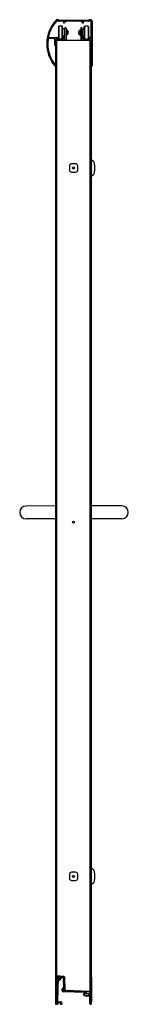
# Model space of a CAD drawing. Extents: x 456.6 to 462.9, y -0.1 to 57.7.
import ezdxf

# ---------------------------------------------------------------- set-up
doc = ezdxf.new("R2010")
doc.units = 0
doc.header["$LTSCALE"] = 0.64311
doc.layers.get('0').update_dxf_attribs({"color": 255, "linetype": 'CONTINUOUS'})
doc.layers.get('DEFPOINTS').update_dxf_attribs({"linetype": 'CONTINUOUS'})
doc.styles.get("Standard").update_dxf_attribs({"font": 'txt', "width": 0.8})

msp = doc.modelspace()

# ---------------------------------------------------------------- linework, layer by layer
for p, q in [((458.865, 57.342), (458.835, 57.312)), ((458.835, 57.312), (458.836, 56.621)), ((458.865, 57.342), (458.866, 56.591)), ((458.904, 57.342), (458.865, 57.342)), ((458.899, 57.685), (460.581, 57.685)), ((459.176, 57.625), (458.901, 57.625)), ((459.055, 57.342), (458.987, 57.342)), ((459.056, 56.591), (459.055, 57.342)), ((459.085, 57.312), (459.055, 57.342)), ((459.086, 56.621), (459.085, 57.312)), ((459.155, 57.522), (459.155, 57.563)), ((459.16, 57.575), (459.187, 57.598)), ((459.293, 57.622), (459.166, 57.515)), ((459.212, 56.517), (459.21, 57.212)), ((459.29, 57.212), (459.292, 56.517)), ((460.139, 57.625), (459.304, 57.625)), ((460.275, 57.516), (460.149, 57.622)), ((460.152, 57.211), (460.151, 56.517)), ((460.231, 56.517), (460.232, 57.211)), ((460.255, 57.598), (460.282, 57.575)), ((460.579, 57.625), (460.266, 57.625)), ((460.288, 57.564), (460.288, 57.52)), ((460.356, 56.62), (460.358, 57.311)), ((460.358, 57.311), (460.388, 57.341)), ((460.386, 56.59), (460.388, 57.341)), ((460.388, 57.341), (460.456, 57.341)), ((460.538, 57.341), (460.578, 57.341)), ((460.578, 57.341), (460.576, 56.59)), ((460.578, 57.341), (460.608, 57.311)), ((460.608, 57.311), (460.606, 56.62)), ((460.769, 56.685), (460.769, 57.594)), ((460.828, 57.594), (460.828, 55.013)), ((458.284, 56.669), (458.804, 56.669)), ((458.82, 56.653), (458.82, 56.617)), ((458.866, 56.591), (458.836, 56.621)), ((459.086, 56.621), (459.056, 56.591)), ((459.195, 57.186), (459.085, 57.186)), ((459.196, 56.748), (459.086, 56.747)), ((459.1, 56.617), (459.1, 56.715)), ((459.107, 56.722), (459.117, 56.722)), ((459.142, 56.697), (459.142, 56.623)), ((459.196, 56.748), (459.195, 57.186)), ((459.21, 57.171), (459.195, 57.186)), ((459.211, 56.763), (459.196, 56.748)), ((459.29, 57.118), (459.31, 57.118)), ((459.29, 57.052), (459.31, 57.052)), ((459.29, 57.008), (459.31, 57.008)), ((459.311, 56.927), (459.291, 56.927)), ((459.311, 56.882), (459.291, 56.882)), ((459.311, 56.816), (459.291, 56.816)), ((459.311, 56.816), (459.31, 57.118)), ((459.315, 57.116), (459.316, 56.818)), ((459.322, 57.116), (459.315, 57.116)), ((459.323, 56.818), (459.316, 56.818)), ((459.361, 56.947), (459.36, 56.988)), ((459.428, 56.988), (459.36, 56.988)), ((459.361, 56.947), (459.428, 56.947)), ((460.015, 56.987), (460.082, 56.987)), ((460.082, 56.946), (460.015, 56.946)), ((460.082, 56.946), (460.082, 56.987)), ((460.119, 56.817), (460.126, 56.817)), ((460.12, 57.115), (460.127, 57.115)), ((460.127, 57.115), (460.126, 56.817)), ((460.131, 56.815), (460.132, 57.117)), ((460.131, 56.815), (460.151, 56.815)), ((460.152, 57.117), (460.132, 57.117)), ((460.152, 57.051), (460.132, 57.051)), ((460.152, 57.007), (460.132, 57.007)), ((460.132, 56.926), (460.152, 56.926)), ((460.132, 56.881), (460.152, 56.881)), ((460.231, 56.762), (460.246, 56.747)), ((460.232, 57.17), (460.247, 57.185)), ((460.246, 56.747), (460.247, 57.185)), ((460.246, 56.747), (460.356, 56.747)), ((460.247, 57.185), (460.357, 57.185)), ((460.301, 56.697), (460.301, 56.622)), ((460.336, 56.722), (460.326, 56.722)), ((460.343, 56.616), (460.343, 56.715)), ((460.356, 56.62), (460.386, 56.59)), ((460.576, 56.59), (460.606, 56.62)), ((460.623, 56.653), (460.623, 56.616)), ((460.753, 56.669), (460.639, 56.669)), ((458.607, 56.609), (458.262, 56.609)), ((458.623, 56.224), (458.623, 56.593)), ((458.672, 56.233), (458.672, 55.039)), ((458.673, 56.593), (458.673, 56.24)), ((458.673, 56.517), (460.769, 56.517)), ((458.688, 56.517), (458.688, -0.045)), ((458.742, 56.609), (458.689, 56.609)), ((458.73, 56.517), (458.73, -0.045)), ((458.74, 1.624), (458.74, 56.517)), ((458.831, 56.602), (458.89, 56.583)), ((458.906, 56.591), (458.866, 56.591)), ((458.948, 56.561), (458.974, 56.561)), ((459.056, 56.591), (458.988, 56.591)), ((459.035, 56.584), (459.089, 56.602)), ((460.407, 56.583), (460.354, 56.601)), ((460.386, 56.59), (460.454, 56.59)), ((460.494, 56.56), (460.468, 56.56)), ((460.536, 56.59), (460.576, 56.59)), ((460.611, 56.601), (460.552, 56.582)), ((460.7, 56.609), (460.754, 56.609)), ((460.705, 0.667), (460.705, 56.517)), ((460.719, -0.045), (460.719, 56.517)), ((460.769, 56.593), (460.769, -0.045)), ((458.672, 55.017), (458.672, -0.045)), ((458.673, 55.032), (458.673, 55.024)), ((460.812, 54.997), (460.785, 54.997)), ((459.485, 49.136), (459.485, 48.899)), ((459.848, 49.261), (459.61, 49.261)), ((459.973, 48.899), (459.973, 49.136)), ((460.963, 49.205), (460.963, 48.83)), ((459.61, 48.774), (459.848, 48.774)), ((458.672, 29.185), (456.94, 29.181)), ((462.566, 29.185), (460.769, 29.185)), ((458.672, 28.435), (456.942, 28.431)), ((462.566, 28.435), (460.769, 28.435)), ((459.485, 7.574), (459.485, 7.337)), ((459.848, 7.699), (459.61, 7.699)), ((459.973, 7.337), (459.973, 7.574)), ((460.963, 7.643), (460.963, 7.268)), ((459.61, 7.212), (459.848, 7.212)), ((458.732, -0.027), (458.785, 1.528)), ((459.16, 1.587), (458.74, 1.624)), ((458.74, 1.624), (458.74, 0.207)), ((458.83, 1.527), (458.782, 0.113)), ((459.121, 1.512), (458.847, 1.542)), ((458.852, 1.586), (459.129, 1.557)), ((458.876, 1.404), (458.951, 1.525)), ((459.01, 1.524), (458.918, 1.378)), ((458.981, 1.573), (458.999, 1.601)), ((459.055, 1.596), (459.036, 1.567)), ((459.159, 0.922), (459.139, 1.497)), ((459.184, 1.498), (459.206, 0.878)), ((459.189, 1.355), (459.2, 1.566)), ((459.24, 0.808), (459.215, 1.529)), ((460.808, 0.1), (460.808, 1.505)), ((459.066, 0.742), (459.066, 0.845)), ((459.111, 0.845), (459.111, 0.742)), ((460.453, 0.635), (459.125, 0.681)), ((459.127, 0.906), (459.143, 0.906)), ((459.19, 0.861), (459.127, 0.861)), ((459.127, 0.726), (460.638, 0.673)), ((459.158, 0.762), (459.158, 0.845)), ((459.217, 0.744), (459.799, 0.724)), ((460.638, 0.704), (459.298, 0.75)), ((460.308, 0.52), (460.333, 0.588)), ((460.308, 0.52), (460.458, 0.588)), ((460.469, 0.588), (460.333, 0.588)), ((460.469, 0.587), (460.469, 0.619)), ((458.779, 0.036), (458.778, 0.022)), ((458.988, 0.015), (458.989, 0.029)), ((459.034, 0.032), (459.032, -0.037)), ((460.308, 0.52), (460.333, 0.451)), ((460.333, 0.531), (460.333, 0.451)), ((460.469, 0.451), (460.333, 0.451)), ((460.469, 0.44), (460.469, 0.453)), ((460.633, 0.571), (460.485, 0.571)), ((460.485, 0.469), (460.633, 0.469)), ((460.658, 0.424), (460.485, 0.424)), ((460.649, 0.485), (460.649, 0.555)), ((460.674, -0.029), (460.674, 0.408)), ((460.717, 0.551), (460.701, 0.524)), ((460.701, 0.516), (460.717, 0.489)), ((460.769, 0.1), (460.808, 0.1)), ((458.672, -0.045), (458.73, -0.045)), ((458.81, -0.046), (458.747, -0.044)), ((459.016, -0.053), (458.954, -0.051)), ((460.703, -0.045), (460.69, -0.045)), ((460.719, -0.045), (460.769, -0.045))]:
    msp.add_line(p, q)
for centre in [(459.729, 49.017), (459.729, 28.236), (459.729, 7.455)]:
    msp.add_circle(centre, 0.0582)
for centre, radius, start, end in [((460.18, 56.308), 2.028, 137.53155, 219.91735), ((460.18, 56.308), 1.969, 137.53155, 168.29334), ((458.776, 57.594), 0.124, 60.36066, 137.53155), ((458.776, 57.594), 0.065, 60.00971, 137.53155), ((458.901, 57.81), 0.185, 240.00971, 270), ((458.899, 57.81), 0.125, 240.36066, 270), ((458.946, 57.224), 0.125, 70.82892, 109.43252), ((459.171, 57.563), 0.016, 130, 180), ((459.162, 57.52), 0.00689, 166.82207, 310.59049), ((459.176, 57.609), 0.016, 314.61669, 89.90113), ((459.25, 57.212), 0.04, 0.13072, 180.13072), ((459.304, 57.609), 0.016, 90, 130), ((460.139, 57.609), 0.016, 50, 90), ((460.192, 57.211), 0.04, 359.86928, 179.86928), ((460.266, 57.609), 0.016, 90.10135, 225.32568), ((460.281, 57.52), 0.00689, 216.82207, 0.59049), ((460.272, 57.563), 0.0163, 4.54633, 49.78718), ((460.497, 57.223), 0.125, 70.56748, 109.17108), ((460.579, 57.81), 0.185, 270, 299.99029), ((460.581, 57.81), 0.125, 270, 299.63934), ((460.704, 57.594), 0.124, 0, 119.63934), ((460.704, 57.594), 0.065, 0, 119.99029), ((458.284, 56.701), 0.032, 168.29334, 270), ((458.804, 56.653), 0.016, 0, 90), ((458.836, 56.617), 0.016, 180, 252.48921), ((459.084, 56.617), 0.016, 288.24426, 0), ((459.107, 56.715), 0.007, 90, 180), ((459.072, 56.623), 0.07, 300.77495, 0), ((459.117, 56.697), 0.025, 0, 90), ((459.3, 57.062), 0.015, 311.94104, 0.1286), ((459.301, 56.872), 0.015, 0.13072, 48.32041), ((459.322, 57.101), 0.015, 68.65064, 90.13072), ((459.323, 56.833), 0.015, 270.13072, 291.61036), ((459.27, 56.967), 0.159, 7.53848, 68.65104), ((459.27, 56.967), 0.159, 291.61036, 352.72296), ((460.172, 56.966), 0.159, 111.34896, 172.46152), ((460.172, 56.966), 0.159, 187.27704, 248.38964), ((460.12, 57.1), 0.015, 89.86928, 111.34936), ((460.119, 56.832), 0.015, 248.38964, 269.86928), ((460.142, 57.061), 0.015, 179.8714, 228.05896), ((460.142, 56.871), 0.015, 131.67959, 179.86928), ((460.326, 56.697), 0.025, 90, 180), ((460.371, 56.622), 0.07, 180, 239.22505), ((460.336, 56.715), 0.007, 0, 90), ((460.359, 56.616), 0.016, 180, 251.75574), ((460.607, 56.616), 0.016, 287.51079, 0), ((460.639, 56.653), 0.016, 90, 180), ((460.751, 56.686), 0.0177, 275.43931, 357.74977), ((460.18, 56.308), 1.969, 172.01693, 219.73944), ((458.262, 56.577), 0.032, 90, 172.01693), ((458.607, 56.593), 0.016, 0, 90), ((458.639, 56.225), 0.0162, 180.25802, 276.4749), ((458.641, 56.24), 0.032, 270, 0), ((458.689, 56.593), 0.016, 90, 180), ((458.742, 56.593), 0.016, 44.41247, 89.41953), ((458.961, 56.808), 0.291, 224.40867, 275.56873), ((458.961, 56.808), 0.236, 252.48921, 263.62063), ((458.947, 56.709), 0.125, 250.82892, 289.43252), ((458.934, 56.567), 0.0072, 5.12175, 83.03309), ((458.948, 56.568), 0.007, 188.59137, 270), ((458.974, 56.568), 0.007, 270, 351.40863), ((458.988, 56.567), 0.0072, 96.96691, 174.87825), ((458.961, 56.808), 0.236, 276.37937, 288.24426), ((458.988, 56.535), 0.016, 275.56873, 309.7781), ((459.009, 56.509), 0.0172, 105.10094, 129.3163), ((458.961, 56.808), 0.286, 278.71743, 300.77495), ((460.481, 56.807), 0.286, 239.22505, 261.28257), ((460.481, 56.807), 0.236, 251.75574, 263.62063), ((460.433, 56.508), 0.0172, 50.6837, 74.89906), ((460.454, 56.534), 0.016, 230.2219, 264.43127), ((460.481, 56.807), 0.291, 264.43127, 265.45197), ((460.495, 56.708), 0.125, 250.56748, 289.17108), ((460.454, 56.566), 0.0072, 5.12175, 83.03309), ((460.468, 56.567), 0.007, 188.59137, 270), ((460.494, 56.567), 0.007, 270, 351.40863), ((460.508, 56.566), 0.0072, 96.96691, 174.87825), ((460.481, 56.807), 0.291, 274.54803, 315.59133), ((460.481, 56.807), 0.236, 276.37937, 287.51079), ((460.7, 56.593), 0.016, 90.58047, 135.58753), ((460.754, 56.594), 0.0147, 358.64011, 91.74639), ((458.646, 55.024), 0.027, 219.91735, 0), ((458.646, 55.032), 0.027, 0.00022, 39.86998), ((460.785, 55.013), 0.016, 180, 270), ((460.812, 55.013), 0.016, 270, 0), ((459.61, 49.136), 0.125, 90, 180), ((459.848, 49.136), 0.125, 0, 90), ((460.651, 49.202), 0.311, 0.50322, 67.8445), ((459.61, 48.899), 0.125, 180, 270), ((459.848, 48.899), 0.125, 270, 0), ((460.651, 48.833), 0.311, 292.17256, 359.47972), ((456.941, 28.806), 0.375, 90.13072, 270.13072), ((462.566, 28.81), 0.375, 270, 90), ((459.61, 7.574), 0.125, 90, 180), ((459.848, 7.574), 0.125, 0, 90), ((460.651, 7.64), 0.311, 0.50322, 67.8445), ((459.61, 7.337), 0.125, 180, 270), ((459.848, 7.337), 0.125, 270, 0), ((460.651, 7.271), 0.311, 292.17256, 359.47972), ((458.845, 1.526), 0.061, 83.9306, 178.058), ((458.845, 1.526), 0.0161, 84.02215, 174.13673), ((458.897, 1.391), 0.025, 147.98072, 327.98072), ((459.12, 1.494), 0.0187, 9.14994, 87.82695), ((459.123, 1.496), 0.061, 2.07503, 83.9306), ((459.155, 1.527), 0.06, 2.00109, 84.92573), ((459.249, 1.352), 0.0599, 182.05811, 244.00717), ((460.748, 1.505), 0.06, 359.99904, 69.79278), ((459.127, 0.845), 0.061, 90, 180), ((459.127, 0.742), 0.061, 180, 268), ((459.127, 0.845), 0.016, 90, 180), ((459.127, 0.742), 0.016, 180.02699, 270.07307), ((459.143, 0.922), 0.016, 270.02463, 0.0592), ((459.158, 0.783), 0.0621, 35.44957, 89.58044), ((459.221, 0.864), 0.12, 238.51237, 268.00409), ((459.19, 0.877), 0.016, 270, 2.07503), ((459.251, 0.862), 0.06, 224.74351, 246.39115), ((459.251, 0.862), 0.06, 246.4036, 259.92965), ((459.3, 0.81), 0.06, 182.00109, 268.02239), ((459.804, 0.845), 0.121, 267.99053, 290.2503), ((460.453, 0.619), 0.016, 0.02699, 90.07307), ((460.485, 0.587), 0.016, 180, 270), ((460.635, 0.62), 0.084, 33.55731, 88.02239), ((460.635, 0.589), 0.084, 0, 88), ((458.787, 0.022), 0.00824, 178.42516, 234.16977), ((458.787, 0.036), 0.008, 84.92274, 178.0547), ((458.798, 0.113), 0.016, 178.058, 260.0466), ((458.694, -0.082), 0.131, 21.13412, 47.99243), ((458.77, -0.186), 0.23, 61.54793, 85.64808), ((458.746, -0.179), 0.28, 61.16561, 80.0466), ((458.884, 0.024), 0.008, 241.54793, 294.56807), ((458.885, 0.074), 0.008, 241.16561, 294.77821), ((458.983, -0.193), 0.23, 90.4415, 114.56807), ((459.006, -0.188), 0.28, 97.7851, 114.77821), ((459.065, -0.095), 0.131, 127.69769, 154.98188), ((458.976, 0.032), 0.058, 359.56818, 97.77209), ((458.981, 0.029), 0.008, 358.058, 90.4415), ((458.98, 0.015), 0.008, 307.69769, 358.058), ((460.485, 0.453), 0.016, 90, 180), ((460.485, 0.44), 0.016, 180, 270), ((460.633, 0.555), 0.016, 0, 90), ((460.633, 0.485), 0.016, 270, 0), ((460.658, 0.408), 0.016, 0, 90), ((460.708, 0.52), 0.008, 150, 210), ((460.703, 0.559), 0.016, 330, 0), ((460.703, 0.481), 0.016, 0, 30), ((458.748, -0.028), 0.016, 178.058, 268.058), ((458.809, -0.038), 0.00811, 277.28594, 20.80342), ((458.954, -0.043), 0.008, 154.98188, 268.058), ((459.016, -0.037), 0.016, 269.90411, 358.03737), ((460.69, -0.029), 0.016, 180, 270), ((460.703, -0.029), 0.016, 270, 0)]:
    msp.add_arc(centre, radius, start, end)

# ---------------------------------------------------------------- texts
at = {"layer": 'DEFPOINTS'}
for tag, p, s in [('MODELNUMBER', (459.717, -0.042), '5405-59*'), ('TRADENAME', (459.717, -0.043), 'FINESSE'), ('PRODUCT', (459.717, -0.045), 'BATH DOOR')]:
    msp.add_attdef(tag, p, s, height=0.001, dxfattribs=at)

doc.saveas('drawing.dxf')
